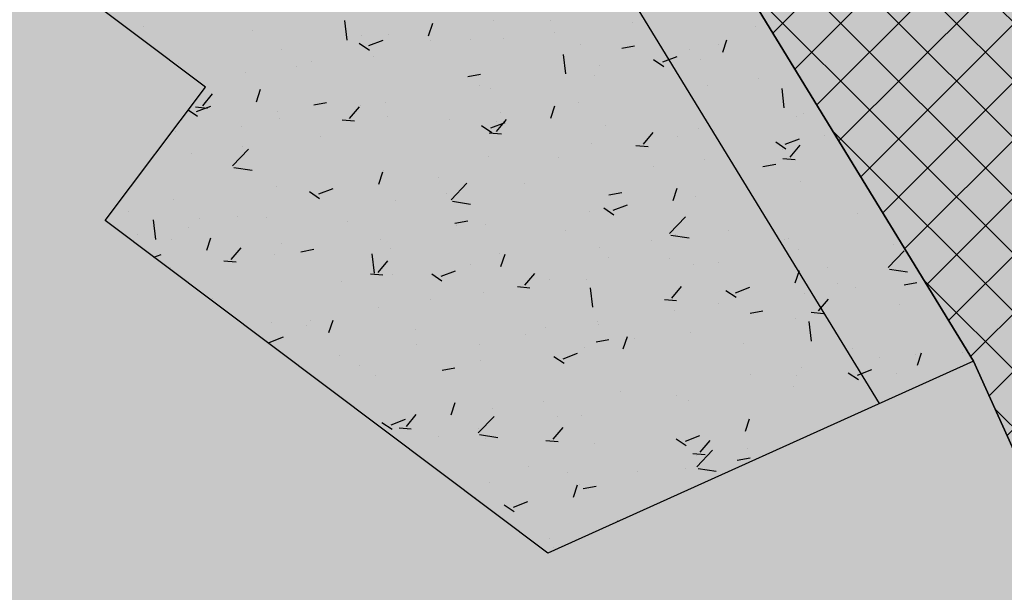
# Model space of a CAD drawing. Extents: x 588237 to 589798, y 4795688 to 4796873.
# Drawn here: x 589435 to 589440, y 4796291 to 4796294 of the extents above; entities that cross this region are included whole.
import ezdxf

# ---------------------------------------------------------------- set-up
doc = ezdxf.new("R2010")
doc.units = 0
doc.header["$LTSCALE"] = 1.5
doc.header["$MEASUREMENT"] = 0
doc.layers.get('0').update_dxf_attribs({"linetype": 'CONTINUOUS'})
for name, color, linetype in [('--NOEPRI', 7, 'CONTINUOUS'), ('--PUBLI', 7, 'CONTINUOUS'), ('--SOMNOE', 10, 'CONTINUOUS'), ('--SOMPU', 253, 'CONTINUOUS'), ('-2-ACERAS', 7, 'CONTINUOUS'), ('FONDO-ARI', 255, 'CONTINUOUS')]:
    doc.layers.add(name, color=color, linetype=linetype)

# ---------------------------------------------------------------- blocks, each defined once
blk = doc.blocks.new('*X17')
at = {"color": 0}
for p, q in [((589435.4325, 4796294.1918), (589435.4325, 4796294.1918)), ((589436.4298, 4796294.1238), (589436.4187, 4796294.2188)), ((589436.8269, 4796294.1452), (589436.8471, 4796294.2056)), ((589437.1426, 4796294.2207), (589437.1426, 4796294.2207)), ((589437.4213, 4796294.2215), (589437.4213, 4796294.2215)), ((589437.8208, 4796294.2119), (589437.8208, 4796294.2119)), ((589437.8908, 4796294.2133), (589437.8908, 4796294.2133)), ((589438.4246, 4796294.1908), (589438.4246, 4796294.1908)), ((589435.9663, 4796294.1692), (589435.9663, 4796294.1692)), ((589436.5001, 4796294.1467), (589436.5001, 4796294.1467)), ((589436.6291, 4796294.1503), (589436.6291, 4796294.1503)), ((589437.4421, 4796294.162), (589437.4421, 4796294.162)), ((589436.4886, 4796294.1086), (589436.5383, 4796294.0751)), ((589436.5344, 4796294.0971), (589436.6044, 4796294.124)), ((589436.8381, 4796294.1214), (589436.8381, 4796294.1214)), ((589437.034, 4796294.1241), (589437.034, 4796294.1241)), ((589437.1918, 4796294.1291), (589437.1918, 4796294.1291)), ((589437.5678, 4796294.1016), (589437.5678, 4796294.1016)), ((589437.7704, 4796294.0845), (589437.833, 4796294.096)), ((589438.2441, 4796294.102), (589438.2441, 4796294.102)), ((589438.264, 4796294.0651), (589438.2843, 4796294.1255)), ((589436.1097, 4796294.0753), (589436.1097, 4796294.0753)), ((589436.5602, 4796294.0459), (589436.5602, 4796294.0459)), ((589437.497, 4796293.9583), (589437.486, 4796294.0533)), ((589437.9715, 4796294.017), (589438.0415, 4796294.0439)), ((589438.1016, 4796294.079), (589438.1016, 4796294.079)), ((589435.6046, 4796294.0113), (589435.6046, 4796294.0113)), ((589436.1815, 4796293.9961), (589436.1815, 4796293.9961)), ((589436.2549, 4796294.0213), (589436.2549, 4796294.0213)), ((589437.6609, 4796294.0019), (589437.6609, 4796294.0019)), ((589437.9257, 4796294.0285), (589437.9755, 4796293.995)), ((589438.1549, 4796294.0268), (589438.1549, 4796294.0268)), ((589435.9311, 4796293.9631), (589435.9311, 4796293.9631)), ((589437.0182, 4796293.9457), (589437.0809, 4796293.9573)), ((589437.6355, 4796293.9518), (589437.6355, 4796293.9518)), ((589437.0777, 4796293.9018), (589437.0777, 4796293.9018)), ((589438.1893, 4796293.9006), (589438.1893, 4796293.9006)), ((589438.4396, 4796293.9336), (589438.4396, 4796293.9336)), ((589435.7241, 4796293.8032), (589435.7723, 4796293.8607)), ((589435.9866, 4796293.8226), (589436.0069, 4796293.8831)), ((589437.1304, 4796293.8878), (589437.1304, 4796293.8878)), ((589438.5642, 4796293.7928), (589438.5532, 4796293.8877)), ((589436.266, 4796293.807), (589436.3287, 4796293.8185)), ((589436.617, 4796293.8174), (589436.617, 4796293.8174)), ((589437.4238, 4796293.7425), (589437.444, 4796293.803)), ((589437.5578, 4796293.8175), (589437.5578, 4796293.8175)), ((589435.6535, 4796293.7826), (589435.6981, 4796293.7525)), ((589435.688, 4796293.7968), (589435.7478, 4796293.7916)), ((589435.6941, 4796293.7746), (589435.7642, 4796293.8015)), ((589436.0903, 4796293.7727), (589436.0903, 4796293.7727)), ((589436.4414, 4796293.7405), (589436.4896, 4796293.7979)), ((589436.4945, 4796293.8017), (589436.4945, 4796293.8017)), ((589437.179, 4796293.7676), (589437.179, 4796293.7676)), ((589438.6562, 4796293.7643), (589438.6562, 4796293.7643)), ((589436.0976, 4796293.7424), (589436.0976, 4796293.7424)), ((589436.4053, 4796293.7341), (589436.4651, 4796293.7288)), ((589436.6242, 4796293.7501), (589436.6242, 4796293.7501)), ((589436.9287, 4796293.7346), (589436.9287, 4796293.7346)), ((589437.1313, 4796293.6945), (589437.2013, 4796293.7214)), ((589437.158, 4796293.7276), (589437.158, 4796293.7276)), ((589437.1586, 4796293.6777), (589437.2068, 4796293.7352)), ((589438.626, 4796293.752), (589438.626, 4796293.752)), ((589435.5762, 4796293.6797), (589435.5765, 4796293.6798)), ((589435.5925, 4796293.6784), (589435.5925, 4796293.6784)), ((589435.9113, 4796293.7016), (589435.9113, 4796293.7016)), ((589437.0855, 4796293.706), (589437.1352, 4796293.6724)), ((589437.1226, 4796293.6713), (589437.1823, 4796293.6661)), ((589437.6918, 4796293.705), (589437.6918, 4796293.705)), ((589437.8759, 4796293.6149), (589437.9241, 4796293.6724)), ((589438.1427, 4796293.6939), (589438.1427, 4796293.6939)), ((589438.2256, 4796293.6825), (589438.2256, 4796293.6825)), ((589438.7595, 4796293.6599), (589438.7595, 4796293.6599)), ((589436.2971, 4796293.6515), (589436.2971, 4796293.6515)), ((589437.6234, 4796293.6189), (589437.6234, 4796293.6189)), ((589438.0428, 4796293.6519), (589438.0428, 4796293.6519)), ((589438.5226, 4796293.6259), (589438.5724, 4796293.5924)), ((589438.5684, 4796293.6144), (589438.6384, 4796293.6413)), ((589435.6681, 4796293.5687), (589435.6681, 4796293.5687)), ((589435.8693, 4796293.5092), (589435.9472, 4796293.5904)), ((589435.9184, 4796293.6016), (589435.9184, 4796293.6016)), ((589437.8398, 4796293.6086), (589437.8996, 4796293.6033)), ((589438.5553, 4796293.589), (589438.5553, 4796293.589)), ((589438.5931, 4796293.5522), (589438.6414, 4796293.6096)), ((589437.1183, 4796293.5549), (589437.1183, 4796293.5549)), ((589437.4596, 4796293.5518), (589437.4596, 4796293.5518)), ((589438.1766, 4796293.5392), (589438.1766, 4796293.5392)), ((589438.4598, 4796293.5059), (589438.5225, 4796293.5175)), ((589438.5571, 4796293.5458), (589438.6169, 4796293.5406)), ((589435.8757, 4796293.5016), (589435.9647, 4796293.4878)), ((589436.5835, 4796293.42), (589436.6038, 4796293.4804)), ((589436.6048, 4796293.4845), (589436.6048, 4796293.4845)), ((589437.9262, 4796293.5062), (589437.9262, 4796293.5062)), ((589436.8764, 4796293.4517), (589436.8764, 4796293.4517)), ((589436.9366, 4796293.3437), (589437.0145, 4796293.4249)), ((589437.2947, 4796293.4231), (589437.2947, 4796293.4231)), ((589438.644, 4796293.4314), (589438.644, 4796293.4314)), ((589436.0854, 4796293.4095), (589436.0854, 4796293.4095)), ((589436.2453, 4796293.3835), (589436.295, 4796293.3499)), ((589436.291, 4796293.372), (589436.3611, 4796293.3989)), ((589436.916, 4796293.3732), (589436.916, 4796293.3732)), ((589437.7076, 4796293.3672), (589437.7703, 4796293.3788)), ((589438.0207, 4796293.3399), (589438.0409, 4796293.4003)), ((589435.5803, 4796293.3455), (589435.5803, 4796293.3455)), ((589436.2933, 4796293.3516), (589436.2933, 4796293.3516)), ((589436.6656, 4796293.3402), (589436.6656, 4796293.3402)), ((589436.943, 4796293.3361), (589437.0319, 4796293.3223)), ((589438.1306, 4796293.361), (589438.1306, 4796293.361)), ((589435.3618, 4796293.2843), (589435.3618, 4796293.2843)), ((589437.6112, 4796293.2861), (589437.6112, 4796293.2861)), ((589437.6824, 4796293.3034), (589437.7321, 4796293.2698)), ((589437.7282, 4796293.2919), (589437.7982, 4796293.3188)), ((589438.9238, 4796293.2778), (589438.9238, 4796293.2778)), ((589435.4951, 4796293.1497), (589435.4841, 4796293.2447)), ((589435.7101, 4796293.2515), (589435.7101, 4796293.2515)), ((589435.8956, 4796293.2617), (589435.8956, 4796293.2617)), ((589436.0341, 4796293.2571), (589436.0341, 4796293.2571)), ((589436.4294, 4796293.2391), (589436.4294, 4796293.2391)), ((589436.9554, 4796293.2284), (589437.0181, 4796293.24)), ((589438.0038, 4796293.1782), (589438.0817, 4796293.2593)), ((589435.6553, 4796293.2072), (589435.6553, 4796293.2072)), ((589436.9633, 4796293.2166), (589436.9633, 4796293.2166)), ((589437.1061, 4796293.222), (589437.1061, 4796293.222)), ((589437.4971, 4796293.194), (589437.4971, 4796293.194)), ((589438.2922, 4796293.1946), (589438.2922, 4796293.1946)), ((589435.405, 4796293.1743), (589435.405, 4796293.1743)), ((589435.5726, 4796293.1499), (589435.5726, 4796293.1499)), ((589435.7433, 4796293.0975), (589435.7636, 4796293.1579)), ((589436.5927, 4796293.1516), (589436.5927, 4796293.1516)), ((589437.9135, 4796293.1447), (589437.9135, 4796293.1447)), ((589438.0102, 4796293.1706), (589438.0992, 4796293.1568)), ((589438.0309, 4796293.1715), (589438.0309, 4796293.1715)), ((589438.5647, 4796293.1489), (589438.5647, 4796293.1489)), ((589438.5847, 4796293.1554), (589438.5847, 4796293.1554)), ((589435.8629, 4796293.051), (589435.9111, 4796293.1085)), ((589436.1065, 4796293.1274), (589436.1065, 4796293.1274)), ((589436.2032, 4796293.0897), (589436.2659, 4796293.1013)), ((589436.6403, 4796293.1048), (589436.6403, 4796293.1048)), ((589437.1741, 4796293.0823), (589437.1741, 4796293.0823)), ((589437.6632, 4796293.1118), (589437.6632, 4796293.1118)), ((589438.6319, 4796293.0985), (589438.6319, 4796293.0985)), ((589439.0711, 4796293.0126), (589439.1489, 4796293.0938)), ((589439.0985, 4796293.1264), (589439.0985, 4796293.1264)), ((589435.4859, 4796293.0629), (589435.5208, 4796293.0763)), ((589435.8268, 4796293.0446), (589435.8866, 4796293.0394)), ((589436.0733, 4796293.0766), (589436.0733, 4796293.0766)), ((589436.5623, 4796292.9842), (589436.5513, 4796293.0791)), ((589436.5801, 4796292.9883), (589436.6283, 4796293.0457)), ((589437.1804, 4796293.0174), (589437.2007, 4796293.0778)), ((589437.7079, 4796293.0597), (589437.7079, 4796293.0597)), ((589438.0015, 4796293.0553), (589438.0015, 4796293.0553)), ((589438.2417, 4796293.0372), (589438.2417, 4796293.0372)), ((589435.5682, 4796293.0126), (589435.5682, 4796293.0126)), ((589436.888, 4796292.9694), (589436.958, 4796292.9962)), ((589437.0316, 4796293.0286), (589437.0316, 4796293.0286)), ((589438.1184, 4796293.0281), (589438.1184, 4796293.0281)), ((589438.6176, 4796292.9373), (589438.6379, 4796292.9977)), ((589438.7756, 4796293.0146), (589438.7756, 4796293.0146)), ((589439.0775, 4796293.005), (589439.1664, 4796292.9912)), ((589436.4025, 4796292.9458), (589436.4025, 4796292.9458)), ((589436.5441, 4796292.9819), (589436.6038, 4796292.9766)), ((589436.6529, 4796292.9788), (589436.6529, 4796292.9788)), ((589436.8422, 4796292.9808), (589436.8919, 4796292.9473)), ((589437.2974, 4796292.9255), (589437.3456, 4796292.983)), ((589437.4183, 4796292.9552), (589437.4183, 4796292.9552)), ((589437.599, 4796292.9532), (589437.599, 4796292.9532)), ((589439.1492, 4796292.9274), (589439.2119, 4796292.939)), ((589437.0939, 4796292.8891), (589437.0939, 4796292.8891)), ((589437.2613, 4796292.9191), (589437.3211, 4796292.9139)), ((589437.6296, 4796292.8187), (589437.6185, 4796292.9136)), ((589438.0146, 4796292.8628), (589438.0628, 4796292.9202)), ((589438.2793, 4796292.9008), (589438.3291, 4796292.8672)), ((589438.3251, 4796292.8893), (589438.3951, 4796292.9162)), ((589438.8243, 4796292.9358), (589438.8243, 4796292.9358)), ((589438.9111, 4796292.9163), (589438.9111, 4796292.9163)), ((589435.771, 4796292.8627), (589435.771, 4796292.8627)), ((589436.8352, 4796292.8551), (589436.8352, 4796292.8551)), ((589437.9786, 4796292.8564), (589438.0383, 4796292.8511)), ((589438.6607, 4796292.8833), (589438.6607, 4796292.8833)), ((589438.7319, 4796292.8), (589438.7801, 4796292.8575)), ((589436.5805, 4796292.8187), (589436.5805, 4796292.8187)), ((589438.0292, 4796292.8002), (589438.0292, 4796292.8002)), ((589438.2411, 4796292.8357), (589438.2411, 4796292.8357)), ((589438.397, 4796292.7887), (589438.4597, 4796292.8003)), ((589438.6958, 4796292.7936), (589438.7556, 4796292.7884)), ((589439.1248, 4796292.8297), (589439.1248, 4796292.8297)), ((589436.252, 4796292.755), (589436.252, 4796292.755)), ((589436.3402, 4796292.6949), (589436.3605, 4796292.7553)), ((589437.6504, 4796292.7503), (589437.6504, 4796292.7503)), ((589438.6197, 4796292.7657), (589438.6197, 4796292.7657)), ((589438.6968, 4796292.6531), (589438.6858, 4796292.7481)), ((589436.0611, 4796292.7438), (589436.0611, 4796292.7438)), ((589436.2305, 4796292.7308), (589436.2305, 4796292.7308)), ((589436.7643, 4796292.7083), (589436.7643, 4796292.7083)), ((589437.4001, 4796292.7174), (589437.4001, 4796292.7174)), ((589437.658, 4796292.7356), (589437.658, 4796292.7356)), ((589436.0477, 4796292.6468), (589436.1177, 4796292.6737)), ((589437.2981, 4796292.6857), (589437.2981, 4796292.6857)), ((589437.6449, 4796292.6499), (589437.7075, 4796292.6615)), ((589437.7774, 4796292.6148), (589437.7976, 4796292.6752)), ((589437.8319, 4796292.6632), (589437.8319, 4796292.6632)), ((589438.1063, 4796292.6952), (589438.1063, 4796292.6952)), ((589436.7685, 4796292.6342), (589436.7685, 4796292.6342)), ((589437.0748, 4796292.6355), (589437.0748, 4796292.6355)), ((589437.5869, 4796292.6203), (589437.5869, 4796292.6203)), ((589438.3658, 4796292.6406), (589438.3658, 4796292.6406)), ((589438.8996, 4796292.6181), (589438.8996, 4796292.6181)), ((589436.3898, 4796292.5844), (589436.3898, 4796292.5844)), ((589437.0818, 4796292.5562), (589437.0818, 4796292.5562)), ((589437.4391, 4796292.5782), (589437.4888, 4796292.5447)), ((589437.4849, 4796292.5667), (589437.5549, 4796292.5936)), ((589439.0267, 4796292.5717), (589439.0267, 4796292.5717)), ((589439.2062, 4796292.5859), (589439.2062, 4796292.5859)), ((589439.2145, 4796292.5347), (589439.2348, 4796292.5951)), ((589439.4334, 4796292.5955), (589439.4334, 4796292.5955)), ((589436.4916, 4796292.5354), (589436.4916, 4796292.5354)), ((589436.8927, 4796292.5112), (589436.9553, 4796292.5228)), ((589438.648, 4796292.5219), (589438.648, 4796292.5219)), ((589438.922, 4796292.4867), (589438.992, 4796292.5135)), ((589436.5683, 4796292.4858), (589436.5683, 4796292.4858)), ((589438.3977, 4796292.4889), (589438.3977, 4796292.4889)), ((589438.6231, 4796292.4858), (589438.6231, 4796292.4858)), ((589438.8762, 4796292.4981), (589438.926, 4796292.4646)), ((589439.1127, 4796292.4968), (589439.1127, 4796292.4968)), ((589438.6075, 4796292.4328), (589438.6075, 4796292.4328)), ((589437.7661, 4796292.4058), (589437.7661, 4796292.4058)), ((589438.0399, 4796292.3857), (589438.0399, 4796292.3857)), ((589438.0941, 4796292.3623), (589438.0941, 4796292.3623)), ((589436.9371, 4796292.2922), (589436.9574, 4796292.3527)), ((589437.137, 4796292.323), (589437.137, 4796292.323)), ((589437.3874, 4796292.3559), (589437.3874, 4796292.3559)), ((589436.6446, 4796292.2442), (589436.7147, 4796292.2711)), ((589436.7189, 4796292.2361), (589436.7671, 4796292.2935)), ((589437.0691, 4796292.204), (589437.147, 4796292.2852)), ((589437.4567, 4796292.2855), (589437.4567, 4796292.2855)), ((589437.5747, 4796292.2874), (589437.5747, 4796292.2874)), ((589438.3743, 4796292.2121), (589438.3945, 4796292.2726)), ((589436.5989, 4796292.2557), (589436.6486, 4796292.2221)), ((589436.6828, 4796292.2297), (589436.7426, 4796292.2245)), ((589437.0696, 4796292.2234), (589437.0696, 4796292.2234)), ((589437.4361, 4796292.1733), (589437.4843, 4796292.2308)), ((589436.8735, 4796292.1854), (589436.8735, 4796292.1854)), ((589437.0756, 4796292.1964), (589437.1645, 4796292.1826)), ((589437.1034, 4796292.1747), (589437.1034, 4796292.1747)), ((589438.036, 4796292.1756), (589438.0857, 4796292.1421)), ((589438.0818, 4796292.1641), (589438.1518, 4796292.191)), ((589438.1534, 4796292.1106), (589438.2016, 4796292.168)), ((589437.4001, 4796292.1669), (589437.4598, 4796292.1617)), ((589437.6372, 4796292.1522), (589437.6372, 4796292.1522)), ((589438.1364, 4796292.0385), (589438.2143, 4796292.1197)), ((589438.171, 4796292.1296), (589438.171, 4796292.1296)), ((589438.3849, 4796292.1275), (589438.3849, 4796292.1275)), ((589438.1173, 4796292.1042), (589438.1771, 4796292.099)), ((589438.1346, 4796292.0945), (589438.1346, 4796292.0945)), ((589438.3343, 4796292.0714), (589438.397, 4796292.083)), ((589437.3142, 4796292.0404), (589437.3142, 4796292.0404)), ((589438.0819, 4796292.0295), (589438.0819, 4796292.0295)), ((589438.1428, 4796292.0309), (589438.2317, 4796292.0171)), ((589437.503, 4796292.0114), (589437.503, 4796292.0114)), ((589437.8481, 4796292.0178), (589437.8481, 4796292.0178)), ((589437.1243, 4796291.9615), (589437.1243, 4796291.9615)), ((589437.534, 4796291.8896), (589437.5543, 4796291.95)), ((589437.5626, 4796291.9545), (589437.5626, 4796291.9545)), ((589437.5821, 4796291.9327), (589437.6448, 4796291.9442)), ((589437.0575, 4796291.8905), (589437.0575, 4796291.8905)), ((589437.1958, 4796291.8531), (589437.2455, 4796291.8195)), ((589437.2415, 4796291.8416), (589437.3116, 4796291.8685)), ((589437.7514, 4796291.7714), (589437.7511, 4796291.774)), ((589437.4154, 4796291.6889), (589437.4154, 4796291.6889)), ((589437.4383, 4796291.6439), (589437.4383, 4796291.6439))]:
    blk.add_line(p, q, dxfattribs=at)

msp = doc.modelspace()

# ---------------------------------------------------------------- hatches: boundary and pattern name
at = {"layer": '--SOMPU'}
h = msp.add_hatch(dxfattribs=at)
h.set_pattern_fill('_U', color=256, scale=0.2, angle=45, style=0, double=1, pattern_type=0)
h.set_pattern_definition([(45, (0, -400), (-0.141421356237, 0.141421356237), []), (135, (0, -400), (-0.141421356237, -0.141421356237), [])])
h.paths.add_polyline_path([(589441.8643, 4796301.0937), (589442.0888, 4796300.8922), (589443.0936, 4796299.9906), (589446.2196, 4796297.1856), (589449.1789, 4796294.9982), (589453.2421, 4796291.7211), (589457.2578, 4796288.3393), (589460.2881, 4796285.9468), (589465.5841, 4796282.0545), (589465.3039, 4796281.7024), (589469.3799, 4796278.2879), (589474.1255, 4796274.3125), (589480.8399, 4796268.6879), (589483.8023, 4796266.2062), (589483.2244, 4796265.5163), (589480.266, 4796267.9945), (589475.4942, 4796271.932), (589471.2375, 4796275.4445), (589469.8654, 4796276.5768), (589461.1235, 4796284.1407), (589457.9873, 4796286.5662), (589449.9687, 4796276.1503), (589452.6862, 4796273.7135), (589456.0267, 4796270.4067), (589461.562, 4796264.7837), (589466.4494, 4796259.7029), (589466.8097, 4796260.0495), (589470.8093, 4796255.589), (589477.1703, 4796258.2626), (589481.7794, 4796260.2005), (589487.1557, 4796263.3971), (589487.5313, 4796263.0825), (589496.5548, 4796273.969), (589489.7036, 4796279.331), (589482.7973, 4796284.7361), (589483.1067, 4796285.1289), (589478.1734, 4796289.2372), (589474.0023, 4796292.6352), (589470.9091, 4796295.2804), (589468.8705, 4796297.0201), (589466.4017, 4796299.0561), (589461.8986, 4796302.518), (589457.8841, 4796305.7914), (589455.1712, 4796308.05), (589450.279, 4796312.2227), (589447.3505, 4796314.6756), (589442.4104, 4796318.7601), (589437.7258, 4796322.6671), (589435.3848, 4796324.6376), (589431.812, 4796327.1016), (589422.6934, 4796316.8503), (589426.5584, 4796314.0525), (589428.1005, 4796312.761), (589429.2504, 4796311.7979), (589434.1151, 4796307.7238)], flags=16)
edge = h.paths.add_edge_path(flags=16)
edge.add_line((589398.2244, 4796309.0851), (589395.0859, 4796309.5798))
edge.add_line((589395.0859, 4796309.5798), (589394.7901, 4796307.7029))
edge.add_line((589394.7901, 4796307.7029), (589392.7191, 4796308.0508))
edge.add_line((589392.7191, 4796308.0508), (589392.4788, 4796306.6209))
edge.add_line((589392.4788, 4796306.6209), (589394.5498, 4796306.2729))
edge.add_line((589394.5498, 4796306.2729), (589393.5775, 4796300.4853))
edge.add_line((589393.5775, 4796300.4853), (589391.5065, 4796300.8332))
edge.add_line((589391.5065, 4796300.8332), (589391.2414, 4796299.2553))
edge.add_line((589391.2414, 4796299.2553), (589392.7207, 4796299.0068))
edge.add_line((589392.7207, 4796299.0068), (589393.3124, 4796298.9074))
edge.add_line((589393.3124, 4796298.9074), (589393.0887, 4796297.5761))
edge.add_line((589393.0887, 4796297.5761), (589392.5966, 4796294.6471))
edge.add_line((589392.5966, 4796294.6471), (589392.4799, 4796293.9524))
edge.add_line((589392.4799, 4796293.9524), (589391.9087, 4796294.1735))
edge.add_arc((589391.5662, 4796292.503), 1.7052, 78.4133, 202.9074)
edge.add_line((589389.9954, 4796291.8393), (589389.7552, 4796290.4093))
edge.add_line((589389.7552, 4796290.4093), (589391.8262, 4796290.0614))
edge.add_line((589391.8262, 4796290.0614), (589391.4832, 4796288.02))
edge.add_line((589391.4832, 4796288.02), (589395.9801, 4796281.7156))
edge.add_line((589395.9801, 4796281.7156), (589397.2614, 4796279.4889))
edge.add_line((589397.2614, 4796279.4889), (589399.3851, 4796279.1542))
edge.add_line((589399.3851, 4796279.1542), (589399.7044, 4796281.1791))
edge.add_line((589399.7044, 4796281.1791), (589405.3348, 4796280.2916))
edge.add_line((589405.3348, 4796280.2916), (589405.0156, 4796278.2666))
edge.add_line((589405.0156, 4796278.2666), (589406.5961, 4796278.0175))
edge.add_line((589406.5961, 4796278.0175), (589406.607, 4796278.0866))
edge.add_line((589406.607, 4796278.0866), (589411.9716, 4796277.241))
edge.add_line((589411.9716, 4796277.241), (589411.9607, 4796277.1718))
edge.add_line((589411.9607, 4796277.1718), (589413.5412, 4796276.9227))
edge.add_line((589413.5412, 4796276.9227), (589413.5521, 4796276.9918))
edge.add_line((589413.5521, 4796276.9918), (589418.784, 4796276.1671))
edge.add_line((589418.784, 4796276.1671), (589418.7731, 4796276.098))
edge.add_line((589418.7731, 4796276.098), (589420.3043, 4796275.8566))
edge.add_line((589420.3043, 4796275.8566), (589420.2058, 4796275.2604))
edge.add_line((589420.2058, 4796275.2604), (589430.1014, 4796265.8945))
edge.add_line((589430.1014, 4796265.8945), (589441.9182, 4796278.6665))
edge.add_line((589441.9182, 4796278.6665), (589440.0846, 4796291.2335))
edge.add_line((589440.0846, 4796291.2335), (589439.4882, 4796292.5551))
edge.add_line((589439.4882, 4796292.5551), (589434.9133, 4796300.0374))
edge.add_line((589434.9133, 4796300.0374), (589433.2063, 4796302.4434))
edge.add_line((589433.2063, 4796302.4434), (589431.859, 4796303.7831))
edge.add_line((589431.859, 4796303.7831), (589424.6481, 4796304.9198))
edge.add_line((589424.6481, 4796304.9198), (589424.6636, 4796305.0186))
edge.add_line((589424.6636, 4796305.0186), (589423.2313, 4796305.2444))
edge.add_line((589423.2313, 4796305.2444), (589423.2158, 4796305.1456))
edge.add_line((589423.2158, 4796305.1456), (589417.7335, 4796306.0098))
edge.add_line((589417.7335, 4796306.0098), (589417.749, 4796306.1086))
edge.add_line((589417.749, 4796306.1086), (589416.3167, 4796306.3343))
edge.add_line((589416.3167, 4796306.3343), (589416.3011, 4796306.2356))
edge.add_line((589416.3011, 4796306.2356), (589412.0042, 4796306.9129))
edge.add_line((589412.0042, 4796306.9129), (589412.0274, 4796307.0611))
edge.add_line((589412.0274, 4796307.0611), (589410.8422, 4796307.2479))
edge.add_line((589410.8422, 4796307.2479), (589410.4451, 4796304.729))
edge.add_line((589410.4451, 4796304.729), (589401.9994, 4796306.0604))
edge.add_line((589401.9994, 4796306.0604), (589402.3965, 4796308.5793))
edge.add_line((589402.3965, 4796308.5793), (589401.2111, 4796308.7661))
edge.add_line((589401.2111, 4796308.7661), (589401.1878, 4796308.6179))
edge.add_line((589401.1878, 4796308.6179), (589398.2244, 4796309.0851))
h.paths.add_polyline_path([(589381.211, 4796384.0159), (589396.7692, 4796382.3228), (589408.9874, 4796361.5496), (589397.8469, 4796355.0641), (589391.5949, 4796365.9445)], flags=16)
h.paths.add_polyline_path([(589356.9178, 4796448.3313), (589361.8644, 4796440.5448), (589361.9718, 4796440.3758), (589361.8135, 4796440.2838), (589363.6702, 4796437.2577), (589369.7983, 4796427.1737), (589372.0183, 4796423.6083), (589362.5512, 4796409.4107), (589362.6013, 4796403.911), (589361.0587, 4796396.6224), (589343.2079, 4796398.935), (589344.5066, 4796408.7999), (589343.4593, 4796414.0118), (589343.4593, 4796414.0118), (589340.5574, 4796418.814), (589337.8437, 4796426.5723), (589334.8119, 4796435.1259), (589335.8421, 4796435.7413)], flags=16)
edge = h.paths.add_edge_path(flags=16)
edge.add_line((589400.3617, 4796346.25), (589395.8289, 4796354.5527))
edge.add_line((589395.8289, 4796354.5527), (589384.7906, 4796374.368))
edge.add_line((589384.7906, 4796374.368), (589379.3222, 4796384.2214))
edge.add_line((589379.3222, 4796384.2214), (589366.0781, 4796385.6414))
edge.add_arc((589365.8467, 4796384.5299), 1.1352, 78.2417, 201.1768)
edge.add_line((589364.7882, 4796384.1198), (589373.2537, 4796367.557))
edge.add_line((589373.2537, 4796367.557), (589376.6411, 4796361.951))
edge.add_line((589376.6411, 4796361.951), (589381.7668, 4796353.5046))
edge.add_line((589381.7668, 4796353.5046), (589384.7321, 4796348.2082))
edge.add_line((589384.7321, 4796348.2082), (589388.9663, 4796339.6593))
edge.add_line((589388.9663, 4796339.6593), (589400.3617, 4796346.25))
h.paths.add_polyline_path([(589446.1791, 4796273.7579), (589451.4452, 4796268.3896), (589453.7563, 4796266.0481), (589463.0211, 4796256.1462), (589446.8083, 4796242.4555), (589442.622, 4796249.1315), (589440.4236, 4796252.0577), (589438.4922, 4796254.6964), (589434.2211, 4796260.7761)], flags=16)
h.paths.add_polyline_path([(589422.0287, 4796316.1031), (589417.7685, 4796311.3137), (589423.5504, 4796306.4898), (589427.3969, 4796311.7914)], flags=16)
h.paths.add_polyline_path([(589435.1876, 4796330.5422), (589444.9518, 4796338.8958), (589453.8964, 4796332.3707), (589459.6733, 4796327.5757), (589464.1878, 4796323.8395), (589469.8636, 4796319.2806), (589474.228, 4796315.7718), (589478.7602, 4796312.1525), (589483.5269, 4796308.3461), (589490.9662, 4796302.7154), (589495.6051, 4796298.6473), (589500.5587, 4796295.1738), (589493.0091, 4796283.6008), (589488.2573, 4796287.2652), (589482.8625, 4796291.5991), (589483.2195, 4796292.0434), (589476.7815, 4796297.1279), (589476.4274, 4796296.6813), (589475.8789, 4796297.1162), (589471.2558, 4796300.7818), (589467.1525, 4796304.5189), (589462.3178, 4796308.0692), (589456.8827, 4796312.4805), (589451.8954, 4796316.539), (589446.4438, 4796321.0876)], flags=16)
h.paths.add_polyline_path([(589364.2477, 4796395.9455), (589373.2719, 4796394.4956), (589381.7959, 4796407.5012), (589374.2969, 4796418.9427), (589368.8324, 4796409.5114), (589365.7579, 4796401.5869)], flags=16)
h.paths.add_polyline_path([(589360.1673, 4796378.7062), (589362.7848, 4796379.4588), (589370.4582, 4796363.1763), (589373.5332, 4796358.188), (589377.0917, 4796351.837), (589380.219, 4796346.0249), (589383.2661, 4796340.3174), (589386.421, 4796334.2371), (589388.7296, 4796329.6895), (589392.9354, 4796322.2225), (589395.6271, 4796316.3611), (589382.5441, 4796309.7689), (589378.3554, 4796315.7109), (589373.6053, 4796322.4562), (589371.2544, 4796327.072), (589368.3736, 4796333.8556), (589366.1275, 4796339.613), (589364.0514, 4796345.8674), (589361.9569, 4796353.1939), (589361.0605, 4796359.1266)], flags=16)
edge = h.paths.add_edge_path()
edge.add_line((589437.794, 4796383.4172), (589424.6689, 4796392.8415))
edge.add_line((589424.6689, 4796392.8415), (589423.0325, 4796394.6195))
edge.add_line((589423.0325, 4796394.6195), (589421.2127, 4796391.5247))
edge.add_line((589421.2127, 4796391.5247), (589400.2219, 4796390.8324))
edge.add_line((589400.2219, 4796390.8324), (589400.0052, 4796390.863))
edge.add_arc((589400.2008, 4796391.4663), 0.6342, 222.6163, 252.033, ccw=False)
edge.add_line((589399.7341, 4796391.0369), (589392.1206, 4796399.6203))
edge.add_line((589392.1206, 4796399.6203), (589392.5778, 4796400.0111))
edge.add_line((589392.5778, 4796400.0111), (589389.0026, 4796405.6688))
edge.add_line((589389.0026, 4796405.6688), (589386.0585, 4796410.4794))
edge.add_line((589386.0585, 4796410.4794), (589383.5896, 4796414.0731))
edge.add_line((589383.5896, 4796414.0731), (589378.8497, 4796422.2715))
edge.add_line((589378.8497, 4796422.2715), (589375.8845, 4796426.4699))
edge.add_line((589375.8845, 4796426.4699), (589373.1108, 4796430.3506))
edge.add_line((589373.1108, 4796430.3506), (589367.8623, 4796441.6623))
edge.add_line((589367.8623, 4796441.6623), (589357.431, 4796458.3519))
edge.add_line((589357.431, 4796458.3519), (589368.7775, 4796466.621))
edge.add_line((589368.7775, 4796466.621), (589364.2113, 4796472.6018))
edge.add_line((589364.2113, 4796472.6018), (589332.795, 4796448.772))
edge.add_line((589332.795, 4796448.772), (589322.1505, 4796440.1589))
edge.add_line((589322.1505, 4796440.1589), (589327.2633, 4796430.6166))
edge.add_line((589327.2633, 4796430.6166), (589328.5848, 4796428.1502))
edge.add_line((589328.5848, 4796428.1502), (589333.5767, 4796414.8331))
edge.add_line((589333.5767, 4796414.8331), (589334.356, 4796398.4847))
edge.add_line((589334.356, 4796398.4847), (589334.2611, 4796390.0383))
edge.add_line((589334.2611, 4796390.0383), (589341.3719, 4796390.5489))
edge.add_line((589341.3719, 4796390.5489), (589341.2106, 4796388.2133))
edge.add_line((589341.2106, 4796388.2133), (589359.1985, 4796389.91))
edge.add_line((589359.1985, 4796389.91), (589356.0951, 4796381.0995))
edge.add_line((589356.0951, 4796381.0995), (589356.0323, 4796374.6798))
edge.add_line((589356.0323, 4796374.6798), (589356.3915, 4796366.9181))
edge.add_line((589356.3915, 4796366.9181), (589356.6473, 4796362.0448))
edge.add_line((589356.6473, 4796362.0448), (589356.9027, 4796358.1832))
edge.add_line((589356.9027, 4796358.1832), (589357.2591, 4796352.9353))
edge.add_line((589357.2591, 4796352.9353), (589358.3575, 4796348.3243))
edge.add_line((589358.3575, 4796348.3243), (589360.4327, 4796340.3396))
edge.add_line((589360.4327, 4796340.3396), (589361.9826, 4796334.7713))
edge.add_line((589361.9826, 4796334.7713), (589364.1809, 4796328.58))
edge.add_line((589364.1809, 4796328.58), (589366.3498, 4796324.5916))
edge.add_line((589366.3498, 4796324.5916), (589368.6117, 4796320.4602))
edge.add_line((589368.6117, 4796320.4602), (589376.2969, 4796306.1651))
edge.add_line((589376.2969, 4796306.1651), (589369.0765, 4796302.2155))
edge.add_line((589369.0765, 4796302.2155), (589360.6104, 4796297.5844))
edge.add_line((589360.6104, 4796297.5844), (589336.4732, 4796284.9892))
edge.add_line((589336.4732, 4796284.9892), (589334.9793, 4796287.7283))
edge.add_arc((589332.2986, 4796286.2658), 3.0538, -62.6222, 28.6158, ccw=False)
edge.add_line((589333.7029, 4796283.554), (589330.3642, 4796281.8247))
edge.add_line((589330.3642, 4796281.8247), (589319.089, 4796277.4497))
edge.add_line((589319.089, 4796277.4497), (589313.5929, 4796275.596))
edge.add_line((589313.5929, 4796275.596), (589307.6533, 4796273.4957))
edge.add_line((589307.6533, 4796273.4957), (589300.8541, 4796270.5748))
edge.add_line((589300.8541, 4796270.5748), (589296.3758, 4796267.7967))
edge.add_line((589296.3758, 4796267.7967), (589288.9254, 4796262.8015))
edge.add_line((589288.9254, 4796262.8015), (589283.8098, 4796259.2457))
edge.add_line((589283.8098, 4796259.2457), (589279.2626, 4796255.5178))
edge.add_line((589279.2626, 4796255.5178), (589265.4713, 4796271.5519))
edge.add_line((589265.4713, 4796271.5519), (589265.2413, 4796271.3592))
edge.add_line((589265.2413, 4796271.3592), (589259.7037, 4796266.3429))
edge.add_line((589259.7037, 4796266.3429), (589260.2181, 4796265.7566))
edge.add_line((589260.2181, 4796265.7566), (589259.9854, 4796265.5669))
edge.add_line((589259.9854, 4796265.5669), (589262.5716, 4796262.6186))
edge.add_line((589262.5716, 4796262.6186), (589262.288, 4796262.3579))
edge.add_line((589262.288, 4796262.3579), (589264.2916, 4796260.0714))
edge.add_line((589264.2916, 4796260.0714), (589264.5763, 4796260.3332))
edge.add_line((589264.5763, 4796260.3332), (589273.1661, 4796250.5409))
edge.add_line((589273.1661, 4796250.5409), (589268.6958, 4796246.2576))
edge.add_line((589268.6958, 4796246.2576), (589257.7088, 4796235.4825))
edge.add_line((589257.7088, 4796235.4825), (589252.4496, 4796227.6794))
edge.add_line((589252.4496, 4796227.6794), (589251.4153, 4796228.3424))
edge.add_line((589251.4153, 4796228.3424), (589236.9694, 4796237.6023))
edge.add_line((589236.9694, 4796237.6023), (589237.2008, 4796227.1049))
edge.add_line((589237.2008, 4796227.1049), (589237.2883, 4796223.1358))
edge.add_line((589237.2883, 4796223.1358), (589246.4298, 4796219.0696))
edge.add_line((589246.4298, 4796219.0696), (589251.9651, 4796216.8913))
edge.add_line((589251.9651, 4796216.8913), (589249.518, 4796212.481))
edge.add_line((589249.518, 4796212.481), (589244.9049, 4796205.4798))
edge.add_arc((589256.2152, 4796199.1097), 12.9808, 150.61118, 176.66794)
edge.add_line((589243.2564, 4796199.8642), (589243.1454, 4796197.3843))
edge.add_line((589243.1454, 4796197.3843), (589243.2328, 4796192.9843))
edge.add_line((589243.2328, 4796192.9843), (589247.1301, 4796193.1589))
edge.add_line((589247.1301, 4796193.1589), (589246.8887, 4796205.3102))
edge.add_line((589246.8887, 4796205.3102), (589251.7048, 4796211.6205))
edge.add_line((589251.7048, 4796211.6205), (589266.2104, 4796205.2575))
edge.add_line((589266.2104, 4796205.2575), (589266.5441, 4796197.8071))
edge.add_line((589266.5441, 4796197.8071), (589266.713, 4796194.0358))
edge.add_line((589266.713, 4796194.0358), (589267.8439, 4796198.4241))
edge.add_line((589267.8439, 4796198.4241), (589267.5606, 4796204.6652))
edge.add_line((589267.5606, 4796204.6652), (589267.3078, 4796210.236))
edge.add_line((589267.3078, 4796210.236), (589267.2673, 4796211.1274))
edge.add_line((589267.2673, 4796211.1274), (589272.6258, 4796217.6433))
edge.add_line((589272.6258, 4796217.6433), (589271.6925, 4796218.0703))
edge.add_line((589271.6925, 4796218.0703), (589270.943, 4796218.4101))
edge.add_line((589270.943, 4796218.4101), (589259.4315, 4796223.6403))
edge.add_line((589259.4315, 4796223.6403), (589269.4129, 4796235.7779))
edge.add_line((589269.4129, 4796235.7779), (589278.1931, 4796244.3202))
edge.add_line((589278.1931, 4796244.3202), (589288.5351, 4796256.0428))
edge.add_line((589288.5351, 4796256.0428), (589293.5812, 4796259.5233))
edge.add_line((589293.5812, 4796259.5233), (589297.8362, 4796261.809))
edge.add_line((589297.8362, 4796261.809), (589301.3924, 4796263.2335))
edge.add_line((589301.3924, 4796263.2335), (589304.9244, 4796264.6863))
edge.add_line((589304.9244, 4796264.6863), (589305.0616, 4796264.3752))
edge.add_line((589305.0616, 4796264.3752), (589312.7788, 4796267.6925))
edge.add_line((589312.7788, 4796267.6925), (589317.8303, 4796269.9672))
edge.add_line((589317.8303, 4796269.9672), (589327.1939, 4796274.9353))
edge.add_line((589327.1939, 4796274.9353), (589333.0359, 4796277.7476))
edge.add_line((589333.0359, 4796277.7476), (589335.6871, 4796276.8043))
edge.add_line((589335.6871, 4796276.8043), (589334.8379, 4796278.6151))
edge.add_line((589334.8379, 4796278.6151), (589338.7302, 4796280.6306))
edge.add_line((589338.7302, 4796280.6306), (589362.9922, 4796293.1942))
edge.add_line((589362.9922, 4796293.1942), (589372.6811, 4796297.5882))
edge.add_line((589372.6811, 4796297.5882), (589378.3276, 4796300.1489))
edge.add_line((589378.3276, 4796300.1489), (589386.5739, 4796289.0982))
edge.add_line((589386.5739, 4796289.0982), (589390.4683, 4796283.8795))
edge.add_line((589390.4683, 4796283.8795), (589390.8316, 4796284.141))
edge.add_line((589390.8316, 4796284.141), (589390.894, 4796284.5128))
edge.add_line((589390.894, 4796284.5128), (589391.6374, 4796283.5167))
edge.add_line((589391.6374, 4796283.5167), (589392.1596, 4796282.1336))
edge.add_line((589392.1596, 4796282.1336), (589389.8469, 4796280.6831))
edge.add_line((589389.8469, 4796280.6831), (589390.7606, 4796278.7149))
edge.add_line((589390.7606, 4796278.7149), (589391.7552, 4796277.3491))
edge.add_line((589391.7552, 4796277.3491), (589395.5267, 4796272.0054))
edge.add_line((589395.5267, 4796272.0054), (589398.9539, 4796274.5524))
edge.add_line((589398.9539, 4796274.5524), (589414.6005, 4796272.595))
edge.add_line((589414.6005, 4796272.595), (589420.2884, 4796268.0193))
edge.add_line((589420.2884, 4796268.0193), (589426.6232, 4796262.7195))
edge.add_line((589426.6232, 4796262.7195), (589429.086, 4796259.3297))
edge.add_line((589429.086, 4796259.3297), (589431.4918, 4796256.0345))
edge.add_line((589431.4918, 4796256.0345), (589435.6862, 4796250.2193))
edge.add_line((589435.6862, 4796250.2193), (589442.0936, 4796240.4298))
edge.add_line((589442.0936, 4796240.4298), (589444.7608, 4796236.8054))
edge.add_line((589444.7608, 4796236.8054), (589447.1482, 4796232.8151))
edge.add_line((589447.1482, 4796232.8151), (589450.199, 4796228.2387))
edge.add_line((589450.199, 4796228.2387), (589457.316, 4796217.6238))
edge.add_line((589457.316, 4796217.6238), (589459.0124, 4796215.2718))
edge.add_line((589459.0124, 4796215.2718), (589456.1738, 4796213.2243))
edge.add_line((589456.1738, 4796213.2243), (589454.9572, 4796212.3468))
edge.add_line((589454.9572, 4796212.3468), (589444.209, 4796204.5944))
edge.add_line((589444.209, 4796204.5944), (589444.805, 4796203.4214))
edge.add_line((589444.805, 4796203.4214), (589459.5647, 4796214.0672))
edge.add_line((589459.5647, 4796214.0672), (589459.7271, 4796214.1843))
edge.add_line((589459.7271, 4796214.1843), (589463.8892, 4796217.1184))
edge.add_line((589463.8892, 4796217.1184), (589461.0791, 4796221.1012))
edge.add_line((589461.0791, 4796221.1012), (589462.3603, 4796222.0051))
edge.add_line((589462.3603, 4796222.0051), (589455.1372, 4796231.5502))
edge.add_line((589455.1372, 4796231.5502), (589454.4226, 4796231.003))
edge.add_line((589454.4226, 4796231.003), (589453.7964, 4796231.8208))
edge.add_line((589453.7964, 4796231.8208), (589462.513, 4796238.4956))
edge.add_line((589462.513, 4796238.4956), (589470.6715, 4796227.8414))
edge.add_line((589470.6715, 4796227.8414), (589476.3682, 4796220.4021))
edge.add_line((589476.3682, 4796220.4021), (589484.4546, 4796227.0791))
edge.add_line((589484.4546, 4796227.0791), (589488.1739, 4796229.8728))
edge.add_line((589488.1739, 4796229.8728), (589473.7766, 4796248.8208))
edge.add_line((589473.7766, 4796248.8208), (589483.8013, 4796254.95))
edge.add_line((589483.8013, 4796254.95), (589483.9533, 4796254.7391))
edge.add_line((589483.9533, 4796254.7391), (589496.6609, 4796237.1042))
edge.add_line((589496.6609, 4796237.1042), (589498.2861, 4796234.8487))
edge.add_line((589498.2861, 4796234.8487), (589503.8234, 4796238.3474))
edge.add_line((589503.8234, 4796238.3474), (589497.2671, 4796247.2223))
edge.add_line((589497.2671, 4796247.2223), (589489.16, 4796258.1964))
edge.add_line((589489.16, 4796258.1964), (589488.7619, 4796258.7353))
edge.add_line((589488.7619, 4796258.7353), (589494.2703, 4796264.8231))
edge.add_line((589494.2703, 4796264.8231), (589500.8791, 4796272.127))
edge.add_line((589500.8791, 4796272.127), (589511.6834, 4796267.7693))
edge.add_line((589511.6834, 4796267.7693), (589517.1487, 4796265.565))
edge.add_line((589517.1487, 4796265.565), (589520.6013, 4796271.2547))
edge.add_line((589520.6013, 4796271.2547), (589506.9625, 4796278.2101))
edge.add_line((589506.9625, 4796278.2101), (589499.329, 4796282.6087))
edge.add_line((589499.329, 4796282.6087), (589498.1405, 4796280.8531))
edge.add_line((589498.1405, 4796280.8531), (589496.9398, 4796281.666))
edge.add_line((589496.9398, 4796281.666), (589506.8089, 4796296.2435))
edge.add_line((589506.8089, 4796296.2435), (589502.4501, 4796299.5448))
edge.add_line((589502.4501, 4796299.5448), (589496.6706, 4796303.8401))
edge.add_line((589496.6706, 4796303.8401), (589478.0139, 4796318.5367))
edge.add_line((589478.0139, 4796318.5367), (589470.7958, 4796324.3532))
edge.add_line((589470.7958, 4796324.3532), (589465.7041, 4796328.6457))
edge.add_line((589465.7041, 4796328.6457), (589460.7958, 4796332.8155))
edge.add_line((589460.7958, 4796332.8155), (589455.6936, 4796336.7609))
edge.add_line((589455.6936, 4796336.7609), (589449.6296, 4796341.4251))
edge.add_line((589449.6296, 4796341.4251), (589455.9076, 4796348.8078))
edge.add_line((589455.9076, 4796348.8078), (589463.2906, 4796357.4108))
edge.add_line((589463.2906, 4796357.4108), (589459.3798, 4796361.3349))
edge.add_line((589459.3798, 4796361.3349), (589458.9931, 4796358.6681))
edge.add_line((589458.9931, 4796358.6681), (589451.6849, 4796353.1126))
edge.add_line((589451.6849, 4796353.1126), (589445.1106, 4796349.2405))
edge.add_line((589445.1106, 4796349.2405), (589439.6776, 4796346.0513))
edge.add_line((589439.6776, 4796346.0513), (589433.7695, 4796342.5662))
edge.add_line((589433.7695, 4796342.5662), (589427.6478, 4796338.8899))
edge.add_line((589427.6478, 4796338.8899), (589420.8827, 4796350.5958))
edge.add_line((589420.8827, 4796350.5958), (589438.1556, 4796361.2591))
edge.add_line((589438.1556, 4796361.2591), (589437.7557, 4796361.917))
edge.add_line((589437.7557, 4796361.917), (589435.8099, 4796360.7158))
edge.add_line((589435.8099, 4796360.7158), (589433.1511, 4796359.0398))
edge.add_line((589433.1511, 4796359.0398), (589420.4922, 4796351.2594))
edge.add_line((589420.4922, 4796351.2594), (589415.0156, 4796360.7182))
edge.add_line((589415.0156, 4796360.7182), (589427.8342, 4796368.1966))
edge.add_line((589427.8342, 4796368.1966), (589430.9604, 4796370.0204))
edge.add_line((589430.9604, 4796370.0204), (589427.1993, 4796376.4673))
edge.add_line((589427.1993, 4796376.4673), (589426.0681, 4796375.8266))
edge.add_line((589426.0681, 4796375.8266), (589425.9169, 4796376.0857))
edge.add_line((589425.9169, 4796376.0857), (589411.1573, 4796367.3818))
edge.add_line((589411.1573, 4796367.3818), (589402.9365, 4796381.5801))
edge.add_line((589402.9365, 4796381.5801), (589403.006, 4796381.7851))
edge.add_line((589403.006, 4796381.7851), (589424.4339, 4796381.8774))
edge.add_line((589424.4339, 4796381.8774), (589437.794, 4796383.4172))
at = {"layer": 'FONDO-ARI'}
h = msp.add_hatch(color=256, dxfattribs=at)
edge = h.paths.add_edge_path()
edge.add_line((589364.2113, 4796472.6018), (589368.7776, 4796466.6208))
edge.add_line((589368.7776, 4796466.6208), (589381.003, 4796450.5661))
edge.add_line((589381.003, 4796450.5661), (589387.8227, 4796441.9351))
edge.add_line((589387.8227, 4796441.9351), (589382.2375, 4796437.2968))
edge.add_line((589382.2375, 4796437.2968), (589385.5083, 4796433.7401))
edge.add_line((589385.5083, 4796433.7401), (589390.0734, 4796428.8387))
edge.add_line((589390.0734, 4796428.8387), (589394.436, 4796424.156))
edge.add_line((589394.436, 4796424.156), (589397.9554, 4796420.7731))
edge.add_line((589397.9554, 4796420.7731), (589402.0659, 4796416.7801))
edge.add_line((589402.0659, 4796416.7801), (589406.8477, 4796412.2054))
edge.add_line((589406.8477, 4796412.2054), (589424.6689, 4796392.8415))
edge.add_line((589424.6689, 4796392.8415), (589437.794, 4796383.4172))
edge.add_line((589437.794, 4796383.4172), (589443.6518, 4796377.4246))
edge.add_line((589443.6518, 4796377.4246), (589450.8867, 4796370.0233))
edge.add_line((589450.8867, 4796370.0233), (589459.3812, 4796361.3335))
edge.add_line((589459.3812, 4796361.3335), (589463.2906, 4796357.4108))
edge.add_line((589463.2906, 4796357.4108), (589469.1482, 4796352.6462))
edge.add_line((589469.1482, 4796352.6462), (589473.549, 4796349.0393))
edge.add_line((589473.549, 4796349.0393), (589478.6835, 4796344.8619))
edge.add_line((589478.6835, 4796344.8619), (589483.5545, 4796340.6186))
edge.add_line((589483.5545, 4796340.6186), (589490.3016, 4796334.3047))
edge.add_line((589490.3016, 4796334.3047), (589507.6286, 4796317.9872))
edge.add_line((589507.6286, 4796317.9872), (589513.149, 4796312.7079))
edge.add_line((589513.149, 4796312.7079), (589516.3645, 4796309.808))
edge.add_line((589516.3645, 4796309.808), (589523.663, 4796304.5761))
edge.add_line((589523.663, 4796304.5761), (589536.1022, 4796296.7996))
edge.add_line((589536.1022, 4796296.7996), (589520.6013, 4796271.2547))
edge.add_line((589520.6013, 4796271.2547), (589517.1487, 4796265.565))
edge.add_line((589517.1487, 4796265.565), (589511.9215, 4796267.6733))
edge.add_line((589511.9215, 4796267.6733), (589501.6071, 4796252.9727))
edge.add_line((589501.6071, 4796252.9727), (589501.4025, 4796253.1163))
edge.add_line((589501.4025, 4796253.1163), (589497.2671, 4796247.2223))
edge.add_line((589497.2671, 4796247.2223), (589499.7784, 4796243.8266))
edge.add_line((589499.7784, 4796243.8266), (589503.8234, 4796238.3474))
edge.add_line((589503.8234, 4796238.3474), (589498.2861, 4796234.8487))
edge.add_line((589498.2861, 4796234.8487), (589496.6609, 4796237.1042))
edge.add_line((589496.6609, 4796237.1042), (589488.1739, 4796229.8728))
edge.add_line((589488.1739, 4796229.8728), (589484.4373, 4796227.0645))
edge.add_line((589484.4373, 4796227.0645), (589476.3681, 4796220.402))
edge.add_line((589476.3681, 4796220.402), (589467.0232, 4796212.6763))
edge.add_line((589467.0232, 4796212.6763), (589463.8892, 4796217.1184))
edge.add_line((589463.8892, 4796217.1184), (589459.563, 4796214.066))
edge.add_line((589459.563, 4796214.066), (589444.805, 4796203.4214))
edge.add_line((589444.805, 4796203.4214), (589442.8794, 4796207.211))
edge.add_line((589442.8794, 4796207.211), (589429.821, 4796232.9095))
edge.add_line((589429.821, 4796232.9095), (589426.0991, 4796239.4818))
edge.add_line((589426.0991, 4796239.4818), (589421.552, 4796244.4536))
edge.add_line((589421.552, 4796244.4536), (589418.516, 4796247.3321))
edge.add_line((589418.516, 4796247.3321), (589416.1008, 4796250.7864))
edge.add_line((589416.1008, 4796250.7864), (589410.1734, 4796256.3916))
edge.add_line((589410.1734, 4796256.3916), (589395.5267, 4796272.0054))
edge.add_line((589395.5267, 4796272.0054), (589390.7606, 4796278.7149))
edge.add_line((589390.7606, 4796278.7149), (589383.189, 4796275.1464))
edge.add_line((589383.189, 4796275.1464), (589382.4243, 4796274.7842))
edge.add_line((589382.4243, 4796274.7842), (589382.6264, 4796274.2513))
edge.add_line((589382.6264, 4796274.2513), (589373.087, 4796270.6403))
edge.add_line((589373.087, 4796270.6403), (589362.9922, 4796293.1942))
edge.add_line((589362.9922, 4796293.1942), (589334.8379, 4796278.6151))
edge.add_line((589334.8379, 4796278.6151), (589335.6871, 4796276.8043))
edge.add_line((589335.6871, 4796276.8043), (589340.3321, 4796266.8994))
edge.add_line((589340.3321, 4796266.8994), (589333.8042, 4796262.8536))
edge.add_line((589333.8042, 4796262.8536), (589325.1008, 4796257.4596))
edge.add_line((589325.1008, 4796257.4596), (589327.1928, 4796253.6203))
edge.add_line((589327.1928, 4796253.6203), (589326.8654, 4796253.3848))
edge.add_line((589326.8654, 4796253.3848), (589322.0193, 4796249.8983))
edge.add_line((589322.0193, 4796249.8983), (589318.5842, 4796247.9289))
edge.add_line((589318.5842, 4796247.9289), (589318.7501, 4796247.6149))
edge.add_line((589318.7501, 4796247.6149), (589316.3954, 4796245.906))
edge.add_line((589316.3954, 4796245.906), (589316.471, 4796245.7423))
edge.add_line((589316.471, 4796245.7423), (589315.9644, 4796245.3512))
edge.add_line((589315.9644, 4796245.3512), (589313.6768, 4796243.5852))
edge.add_line((589313.6768, 4796243.5852), (589306.5693, 4796238.098))
edge.add_line((589306.5693, 4796238.098), (589303.941, 4796242.9677))
edge.add_line((589303.941, 4796242.9677), (589302.2382, 4796246.1227))
edge.add_line((589302.2382, 4796246.1227), (589298.9499, 4796244.5381))
edge.add_line((589298.9499, 4796244.5381), (589286.2553, 4796234.7484))
edge.add_line((589286.2553, 4796234.7484), (589287.0425, 4796233.0011))
edge.add_line((589287.0425, 4796233.0011), (589291.4839, 4796223.1611))
edge.add_line((589291.4839, 4796223.1611), (589286.2925, 4796219.0857))
edge.add_line((589286.2925, 4796219.0857), (589280.8859, 4796224.1668))
edge.add_line((589280.8859, 4796224.1668), (589279.288, 4796225.7448))
edge.add_line((589279.288, 4796225.7448), (589267.2673, 4796211.1274))
edge.add_line((589267.2673, 4796211.1274), (589267.8439, 4796198.4241))
edge.add_line((589267.8439, 4796198.4241), (589266.713, 4796194.0358))
edge.add_line((589266.713, 4796194.0358), (589243.2328, 4796192.9843))
edge.add_line((589243.2328, 4796192.9843), (589243.1454, 4796197.3843))
edge.add_line((589243.1454, 4796197.3843), (589243.2564, 4796199.8642))
edge.add_arc((589256.2152, 4796199.1095), 12.9808, 150.60323, 176.66684, ccw=False)
edge.add_line((589244.9058, 4796205.4811), (589249.518, 4796212.481))
edge.add_line((589249.518, 4796212.481), (589251.9651, 4796216.8913))
edge.add_line((589251.9651, 4796216.8913), (589246.4298, 4796219.0696))
edge.add_line((589246.4298, 4796219.0696), (589237.2883, 4796223.1358))
edge.add_line((589237.2883, 4796223.1358), (589237.2008, 4796227.1049))
edge.add_line((589237.2008, 4796227.1049), (589236.9939, 4796236.4916))
edge.add_line((589236.9939, 4796236.4916), (589236.9694, 4796237.6023))
edge.add_line((589236.9694, 4796237.6023), (589241.1361, 4796248.5363))
edge.add_line((589241.1361, 4796248.5363), (589245.709, 4796260.651))
edge.add_line((589245.709, 4796260.651), (589248.857, 4796267.4574))
edge.add_line((589248.857, 4796267.4574), (589251.9289, 4796274.3404))
edge.add_line((589251.9289, 4796274.3404), (589255.5568, 4796280.4086))
edge.add_line((589255.5568, 4796280.4086), (589269.451, 4796298.6119))
edge.add_line((589269.451, 4796298.6119), (589268.8408, 4796299.353))
edge.add_line((589268.8408, 4796299.353), (589278.7789, 4796312.4617))
edge.add_line((589278.7789, 4796312.4617), (589279.4483, 4796311.9542))
edge.add_line((589279.4483, 4796311.9542), (589289.235, 4796324.9767))
edge.add_line((589289.235, 4796324.9767), (589292.0112, 4796330.1794))
edge.add_line((589292.0112, 4796330.1794), (589310.5244, 4796336.399))
edge.add_line((589310.5244, 4796336.399), (589316.5927, 4796323.7826))
edge.add_line((589316.5927, 4796323.7826), (589320.5237, 4796315.0791))
edge.add_line((589320.5237, 4796315.0791), (589324.5394, 4796306.9912))
edge.add_line((589324.5394, 4796306.9912), (589330.0108, 4796296.84))
edge.add_line((589330.0108, 4796296.84), (589334.9793, 4796287.7283))
edge.add_line((589334.9793, 4796287.7283), (589336.4732, 4796284.9892))
edge.add_line((589336.4732, 4796284.9892), (589360.6104, 4796297.5844))
edge.add_line((589360.6104, 4796297.5844), (589353.6821, 4796312.7025))
edge.add_line((589353.6821, 4796312.7025), (589351.6644, 4796317.104))
edge.add_line((589351.6644, 4796317.104), (589349.5665, 4796321.5632))
edge.add_line((589349.5665, 4796321.5632), (589346.9885, 4796327.9419))
edge.add_line((589346.9885, 4796327.9419), (589344.2407, 4796335.7739))
edge.add_line((589344.2407, 4796335.7739), (589342.5866, 4796343.9278))
edge.add_line((589342.5866, 4796343.9278), (589341.5475, 4796348.6149))
edge.add_line((589341.5475, 4796348.6149), (589340.2233, 4796354.6709))
edge.add_line((589340.2233, 4796354.6709), (589339.9743, 4796358.9156))
edge.add_line((589339.9743, 4796358.9156), (589339.689, 4796364.3962))
edge.add_line((589339.689, 4796364.3962), (589341.0563, 4796373.0894))
edge.add_line((589341.0563, 4796373.0894), (589340.6195, 4796379.6548))
edge.add_line((589340.6195, 4796379.6548), (589341.3719, 4796390.5489))
edge.add_line((589341.3719, 4796390.5489), (589334.2611, 4796390.0383))
edge.add_line((589334.2611, 4796390.0383), (589334.356, 4796398.4847))
edge.add_line((589334.356, 4796398.4847), (589333.5767, 4796414.8331))
edge.add_line((589333.5767, 4796414.8331), (589328.5848, 4796428.1502))
edge.add_line((589328.5848, 4796428.1502), (589322.1505, 4796440.1589))
edge.add_line((589322.1505, 4796440.1589), (589332.795, 4796448.772))
edge.add_line((589332.795, 4796448.772), (589364.2113, 4796472.6018))

# ---------------------------------------------------------------- linework, layer by layer
at = {"layer": '--NOEPRI'}
msp.add_lwpolyline([(589439.4882, 4796292.5551), (589439.4882, 4796292.5551), (589437.41, 4796291.6173), (589435.2474, 4796293.2421), (589435.7371, 4796293.8939), (589432.9227, 4796296.0085), (589433.2373, 4796298.0043), (589435.3399, 4796298.6516), (589434.9133, 4796300.0374)], close=True, dxfattribs=at)
at = {"layer": '--PUBLI'}
for points in [[(589424.6481, 4796304.9198), (589431.859, 4796303.7831), (589433.2063, 4796302.4434), (589434.9133, 4796300.0374), (589439.4882, 4796292.5551), (589440.0846, 4796291.2335), (589441.9182, 4796278.6665), (589430.1014, 4796265.8945)], [(589430.1014, 4796265.8945), (589441.9182, 4796278.6665), (589440.0846, 4796291.2335), (589439.4882, 4796292.5551), (589434.9133, 4796300.0374), (589433.2063, 4796302.4434), (589431.859, 4796303.7831), (589424.6481, 4796304.9198)], [(589430.1014, 4796265.8945), (589441.9182, 4796278.6665), (589440.0846, 4796291.2335), (589439.4882, 4796292.5551), (589434.9133, 4796300.0374), (589433.2063, 4796302.4434), (589431.859, 4796303.7831), (589424.6481, 4796304.9198)]]:
    msp.add_lwpolyline(points, dxfattribs=at)
at = {"layer": '-2-ACERAS'}
for points in [[(589439.4882, 4796292.5551), (589434.9133, 4796300.0374)], [(589439.0289, 4796292.3479), (589435.2008, 4796298.6088)]]:
    msp.add_lwpolyline(points, dxfattribs=at)

# ---------------------------------------------------------------- block references
at = {"layer": '--SOMNOE'}
msp.add_blockref('*X17', (0, 0), dxfattribs=at)

doc.saveas('drawing.dxf')
